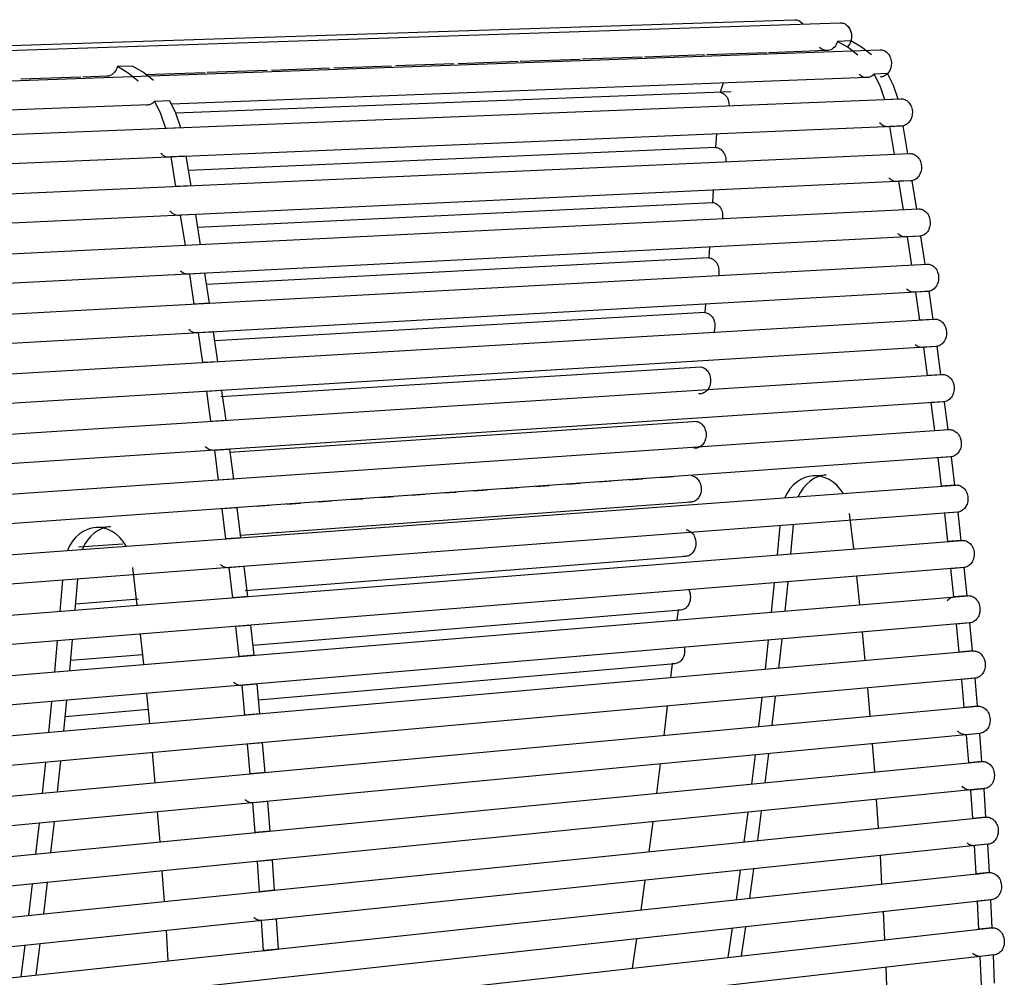
# Model space of a CAD drawing. Units: millimetres. Extents: x 10366 to 13995, y 24552 to 29685.
# Drawn here: x 11608 to 11916, y 25676 to 25976 of the extents above; entities that cross this region are included whole.
import ezdxf

# ---------------------------------------------------------------- set-up
doc = ezdxf.new("R2010")
doc.units = ezdxf.units.MM
doc.header["$LTSCALE"] = 3
doc.layers.add('Default', color=7, linetype='Continuous')

msp = doc.modelspace()

# ---------------------------------------------------------------- linework, layer by layer
at = {"layer": 'Default'}
for points in [[(10731.85, 25939.13, 0), (11850.62, 25975.85, 0)], [(10746.24, 25937.72, 0), (11864.93, 25974.88, 0)], [(11850.62, 25975.85, 0), (11850.96, 25975.84, 0), (11851.3, 25975.79, 0), (11851.66, 25975.7, 0), (11852.01, 25975.55, 0), (11852.35, 25975.36, 0), (11852.68, 25975.12, 0), (11852.99, 25974.83, 0), (11853.27, 25974.5, 0)], [(11864.93, 25974.88, 0), (11865.43, 25974.86, 0), (11865.69, 25974.81, 0), (11865.94, 25974.74, 0), (11866.2, 25974.64, 0), (11866.46, 25974.52, 0), (11866.71, 25974.37, 0), (11866.95, 25974.19, 0), (11867.4, 25973.76, 0), (11867.78, 25973.25, 0), (11868.09, 25972.67, 0), (11868.32, 25972.05, 0), (11868.46, 25971.41, 0), (11868.51, 25970.79, 0), (11868.49, 25970.18, 0), (11868.39, 25969.56, 0), (11868.21, 25968.93, 0), (11867.95, 25968.33, 0), (11867.6, 25967.77, 0), (11867.17, 25967.28, 0)], [(11864.1, 25969.05, 0), (11863.93, 25968.57, 0), (11863.71, 25968.11, 0), (11863.44, 25967.68, 0), (11863.12, 25967.29, 0), (11862.77, 25966.95, 0), (11862.39, 25966.67, 0), (11862, 25966.45, 0), (11861.59, 25966.3, 0), (11861.19, 25966.21, 0), (11860.8, 25966.17, 0), (11860.41, 25966.19, 0), (11860.02, 25966.26, 0), (11859.62, 25966.39, 0), (11859.23, 25966.58, 0), (11858.85, 25966.84, 0), (11858.49, 25967.15, 0)], [(11868.3, 25969.19, 0), (11864.1, 25969.05, 0)], [(11870.52, 25964.75, 0), (11867.44, 25967.11, 0), (11864.1, 25969.05, 0)], [(11874.72, 25964.9, 0), (11871.64, 25967.25, 0), (11868.3, 25969.19, 0)], [(10759.09, 25926.59, 0), (11877.37, 25966.46, 0)], [(11803.01, 25964.12, 0), (11784.25, 25963.45, 0)], [(11822.47, 25964.81, 0), (11803.71, 25964.14, 0)], [(11841.94, 25965.5, 0), (11823.17, 25964.83, 0)], [(11860.7, 25966.17, 0), (11842.63, 25965.52, 0)], [(11877.37, 25966.46, 0), (11877.68, 25966.45, 0), (11878.01, 25966.41, 0), (11878.33, 25966.33, 0), (11878.66, 25966.21, 0), (11878.98, 25966.05, 0), (11879.3, 25965.84, 0), (11879.59, 25965.6, 0), (11879.87, 25965.31, 0), (11880.13, 25965, 0), (11880.35, 25964.65, 0), (11880.54, 25964.28, 0), (11880.7, 25963.89, 0), (11880.9, 25963.09, 0), (11880.98, 25962.3, 0), (11880.93, 25961.52, 0), (11880.76, 25960.73, 0), (11880.45, 25959.96, 0), (11880.24, 25959.59, 0), (11880.01, 25959.25, 0), (11879.74, 25958.94, 0), (11879.45, 25958.67, 0), (11879.14, 25958.43, 0), (11878.82, 25958.24, 0), (11878.49, 25958.09, 0), (11878.15, 25957.98, 0), (11877.82, 25957.91, 0), (11877.5, 25957.88, 0)], [(11638.65, 25961.18, 0), (11638.44, 25960.56, 0), (11638.14, 25959.96, 0), (11637.77, 25959.43, 0), (11637.34, 25958.98, 0), (11636.87, 25958.61, 0), (11636.62, 25958.47, 0), (11636.37, 25958.36, 0), (11636.12, 25958.26, 0), (11635.87, 25958.2, 0), (11635.62, 25958.16, 0), (11635.37, 25958.14, 0)], [(11643.39, 25961.35, 0), (11638.65, 25961.18, 0)], [(11645.18, 25956.6, 0), (11642.05, 25959.12, 0), (11638.65, 25961.18, 0)], [(11649.92, 25956.78, 0), (11646.78, 25959.28, 0), (11643.39, 25961.35, 0)], [(11724.48, 25961.32, 0), (11706.4, 25960.68, 0)], [(11743.94, 25962.01, 0), (11725.86, 25961.37, 0)], [(11764.09, 25962.73, 0), (11745.33, 25962.06, 0)], [(11783.55, 25963.42, 0), (11764.79, 25962.76, 0)], [(11627.17, 25957.86, 0), (11608.4, 25957.19, 0)], [(11635.53, 25958.16, 0), (11627.87, 25957.89, 0)], [(11666.09, 25959.25, 0), (11647.33, 25958.58, 0)], [(11685.55, 25959.94, 0), (11666.79, 25959.27, 0)], [(11705.02, 25960.63, 0), (11686.94, 25959.99, 0)], [(11875.56, 25958.8, 0), (11875.3, 25958.54, 0), (11875.02, 25958.32, 0), (11874.72, 25958.13, 0), (11874.42, 25957.98, 0), (11874.12, 25957.86, 0), (11873.82, 25957.78, 0), (11873.51, 25957.73, 0), (11873.22, 25957.71, 0), (11872.93, 25957.73, 0), (11872.64, 25957.77, 0), (11872.34, 25957.84, 0), (11872.04, 25957.95, 0), (11871.74, 25958.09, 0), (11871.45, 25958.27, 0), (11871.18, 25958.48, 0), (11870.92, 25958.72, 0)], [(11879.75, 25958.96, 0), (11875.56, 25958.8, 0)], [(11878.93, 25950.79, 0), (11877.44, 25955.13, 0), (11875.56, 25958.8, 0)], [(11883.13, 25950.96, 0), (11881.64, 25955.29, 0), (11879.75, 25958.96, 0)], [(11873.37, 25957.72, 0), (11655.63, 25949.44, 0)], [(11828.34, 25956.01, 0), (11827.36, 25953.16, 0)], [(11656.94, 25946.66, 0), (11830.81, 25953.4, 0)], [(11827.36, 25953.16, 0), (11827.64, 25953.08, 0), (11827.92, 25952.97, 0), (11828.2, 25952.83, 0), (11828.47, 25952.65, 0), (11828.73, 25952.44, 0), (11828.97, 25952.21, 0), (11829.2, 25951.94, 0), (11829.41, 25951.65, 0), (11829.75, 25951.02, 0), (11829.99, 25950.33, 0), (11830.13, 25949.63, 0), (11830.16, 25948.95, 0)], [(10766.31, 25906.45, 0), (11883.91, 25951.1, 0)], [(11648.36, 25949.17, 0), (11398.61, 25939.67, 0)], [(11650.32, 25950.28, 0), (11650.03, 25949.99, 0), (11649.72, 25949.73, 0), (11649.39, 25949.53, 0), (11649.06, 25949.36, 0), (11648.72, 25949.24, 0), (11648.39, 25949.17, 0), (11648.06, 25949.14, 0), (11647.73, 25949.14, 0)], [(11655.05, 25950.46, 0), (11650.32, 25950.28, 0)], [(11653.79, 25941.78, 0), (11652.25, 25946.38, 0), (11650.32, 25950.28, 0)], [(11658.52, 25941.97, 0), (11656.98, 25946.56, 0), (11655.05, 25950.46, 0)], [(11883.13, 25950.96, 0), (11878.93, 25950.79, 0)], [(11883.91, 25951.1, 0), (11884.23, 25951.1, 0), (11884.55, 25951.06, 0), (11884.88, 25950.98, 0), (11885.21, 25950.86, 0), (11885.53, 25950.7, 0), (11885.85, 25950.5, 0), (11886.15, 25950.25, 0), (11886.43, 25949.97, 0), (11886.68, 25949.66, 0), (11886.91, 25949.31, 0), (11887.1, 25948.94, 0), (11887.26, 25948.55, 0), (11887.47, 25947.75, 0), (11887.55, 25946.96, 0), (11887.51, 25946.18, 0), (11887.34, 25945.39, 0), (11887.03, 25944.62, 0), (11886.83, 25944.25, 0), (11886.59, 25943.91, 0), (11886.33, 25943.6, 0), (11886.04, 25943.32, 0), (11885.73, 25943.08, 0), (11885.41, 25942.89, 0), (11885.08, 25942.73, 0), (11884.74, 25942.62, 0), (11884.41, 25942.55, 0), (11884.08, 25942.52, 0)], [(11884.08, 25942.52, 0), (10766.84, 25895.24, 0)], [(11880.51, 25942.43, 0), (11880.09, 25942.35, 0), (11879.68, 25942.34, 0), (11879.27, 25942.38, 0), (11878.85, 25942.48, 0), (11878.43, 25942.65, 0), (11878.03, 25942.89, 0), (11877.64, 25943.2, 0), (11877.29, 25943.56, 0)], [(11884.08, 25942.52, 0), (11879.89, 25942.34, 0)], [(11884.7, 25942.61, 0), (11880.51, 25942.43, 0)], [(11881.96, 25933.66, 0), (11880.51, 25942.43, 0)], [(11886.15, 25933.85, 0), (11884.7, 25942.61, 0)], [(11658.52, 25941.97, 0), (11653.79, 25941.78, 0)], [(11826.2, 25940.07, 0), (11825.96, 25935.87, 0)], [(10769.86, 25883.99, 0), (11886.74, 25933.93, 0)], [(11655.45, 25932.89, 0), (11655.03, 25932.82, 0), (11654.63, 25932.8, 0), (11654.24, 25932.84, 0), (11653.83, 25932.93, 0), (11653.42, 25933.1, 0), (11653.02, 25933.33, 0), (11652.63, 25933.62, 0), (11652.28, 25933.99, 0)], [(11660.9, 25928.72, 0), (11825.96, 25935.89, 0)], [(11825.96, 25935.87, 0), (11826.28, 25935.83, 0), (11826.6, 25935.75, 0), (11826.92, 25935.63, 0), (11827.24, 25935.46, 0), (11827.54, 25935.26, 0), (11827.84, 25935.01, 0), (11828.11, 25934.73, 0), (11828.36, 25934.42, 0), (11828.58, 25934.07, 0), (11828.77, 25933.7, 0), (11828.92, 25933.32, 0), (11829.12, 25932.52, 0), (11829.19, 25931.93, 0), (11829.19, 25931.36, 0)], [(11886.74, 25933.93, 0), (11887.05, 25933.93, 0), (11887.38, 25933.89, 0), (11887.7, 25933.82, 0), (11888.03, 25933.7, 0), (11888.36, 25933.54, 0), (11888.67, 25933.34, 0), (11888.97, 25933.1, 0), (11889.26, 25932.82, 0), (11889.51, 25932.5, 0), (11889.74, 25932.16, 0), (11889.94, 25931.79, 0), (11890.1, 25931.4, 0), (11890.32, 25930.6, 0), (11890.4, 25929.81, 0), (11890.36, 25929.04, 0), (11890.2, 25928.24, 0), (11889.9, 25927.47, 0), (11889.7, 25927.1, 0), (11889.46, 25926.76, 0), (11889.2, 25926.45, 0), (11888.91, 25926.17, 0), (11888.61, 25925.93, 0), (11888.28, 25925.73, 0), (11887.95, 25925.57, 0), (11887.62, 25925.46, 0), (11887.29, 25925.39, 0), (11886.96, 25925.35, 0)], [(11659.55, 25933, 0), (11654.82, 25932.8, 0)], [(11660.17, 25933.09, 0), (11655.45, 25932.89, 0)], [(11656.98, 25923.58, 0), (11655.45, 25932.89, 0)], [(11661.7, 25923.79, 0), (11660.17, 25933.09, 0)], [(11886.96, 25925.35, 0), (10770.44, 25872.78, 0)], [(11883.33, 25925.24, 0), (11882.92, 25925.17, 0), (11882.53, 25925.16, 0), (11882.13, 25925.2, 0), (11881.73, 25925.29, 0), (11881.33, 25925.45, 0), (11880.93, 25925.68, 0), (11880.56, 25925.96, 0), (11880.21, 25926.31, 0)], [(11886.96, 25925.35, 0), (11882.77, 25925.16, 0)], [(11887.52, 25925.43, 0), (11883.33, 25925.24, 0)], [(11884.75, 25916.32, 0), (11883.33, 25925.24, 0)], [(11888.94, 25916.53, 0), (11887.52, 25925.43, 0)], [(11661.7, 25923.79, 0), (11656.98, 25923.58, 0)], [(11825.17, 25922.45, 0), (11824.93, 25918.63, 0)], [(11663.77, 25910.91, 0), (11824.93, 25918.66, 0)], [(11824.93, 25918.63, 0), (11825.28, 25918.58, 0), (11825.63, 25918.48, 0), (11825.97, 25918.34, 0), (11826.31, 25918.14, 0), (11826.64, 25917.9, 0), (11826.95, 25917.61, 0), (11827.23, 25917.28, 0), (11827.47, 25916.91, 0), (11827.68, 25916.52, 0), (11827.86, 25916.1, 0), (11827.99, 25915.67, 0), (11828.08, 25915.24, 0), (11828.14, 25914.39, 0), (11828.07, 25913.56, 0)], [(10773.32, 25861.31, 0), (11889.46, 25916.6, 0)], [(11658.42, 25914.63, 0), (11657.99, 25914.56, 0), (11657.57, 25914.55, 0), (11657.14, 25914.6, 0), (11656.71, 25914.73, 0), (11656.28, 25914.92, 0), (11655.86, 25915.19, 0), (11655.47, 25915.54, 0), (11655.11, 25915.95, 0)], [(11663.15, 25914.86, 0), (11658.42, 25914.63, 0)], [(11664.64, 25905.4, 0), (11663.15, 25914.86, 0)], [(11889.46, 25916.6, 0), (11889.78, 25916.6, 0), (11890.1, 25916.56, 0), (11890.43, 25916.49, 0), (11890.76, 25916.37, 0), (11891.08, 25916.22, 0), (11891.4, 25916.02, 0), (11891.71, 25915.78, 0), (11891.99, 25915.5, 0), (11892.25, 25915.19, 0), (11892.48, 25914.85, 0), (11892.68, 25914.48, 0), (11892.84, 25914.09, 0), (11893.07, 25913.29, 0), (11893.16, 25912.49, 0), (11893.12, 25911.72, 0), (11892.96, 25910.93, 0), (11892.67, 25910.16, 0), (11892.47, 25909.79, 0), (11892.24, 25909.45, 0), (11891.98, 25909.13, 0), (11891.69, 25908.85, 0), (11891.38, 25908.61, 0), (11891.06, 25908.41, 0), (11890.73, 25908.25, 0), (11890.4, 25908.14, 0), (11890.06, 25908.06, 0), (11889.74, 25908.03, 0)], [(11659.92, 25905.16, 0), (11658.42, 25914.63, 0)], [(11886.06, 25907.88, 0), (11885.66, 25907.82, 0), (11885.27, 25907.81, 0), (11884.88, 25907.85, 0), (11884.49, 25907.95, 0), (11884.09, 25908.1, 0), (11883.71, 25908.32, 0), (11883.34, 25908.6, 0), (11882.99, 25908.94, 0)], [(11889.74, 25908.03, 0), (10773.95, 25850.11, 0)], [(11889.74, 25908.03, 0), (11885.55, 25907.81, 0)], [(11890.24, 25908.1, 0), (11886.06, 25907.88, 0)], [(11887.4, 25899.03, 0), (11886.06, 25907.88, 0)], [(11891.58, 25899.26, 0), (11890.24, 25908.1, 0)], [(11824.03, 25904.62, 0), (11823.8, 25901.33, 0)], [(10776.65, 25838.7, 0), (11892.06, 25899.32, 0)], [(11666.54, 25893.06, 0), (11823.8, 25901.36, 0)], [(11823.8, 25901.33, 0), (11824.17, 25901.26, 0), (11824.54, 25901.15, 0), (11824.91, 25900.98, 0), (11825.27, 25900.76, 0), (11825.61, 25900.48, 0), (11825.92, 25900.15, 0), (11826.2, 25899.78, 0), (11826.45, 25899.37, 0), (11826.64, 25898.93, 0), (11826.8, 25898.48, 0), (11826.9, 25898.02, 0), (11826.97, 25897.56, 0), (11826.97, 25896.68, 0), (11826.91, 25896.23, 0), (11826.81, 25895.78, 0)], [(11892.06, 25899.32, 0), (11892.38, 25899.32, 0), (11892.7, 25899.29, 0), (11893.02, 25899.22, 0), (11893.35, 25899.1, 0), (11893.68, 25898.95, 0), (11894, 25898.75, 0), (11894.3, 25898.52, 0), (11894.59, 25898.24, 0), (11894.85, 25897.93, 0), (11895.08, 25897.59, 0), (11895.28, 25897.22, 0), (11895.45, 25896.83, 0), (11895.68, 25896.03, 0), (11895.77, 25895.24, 0), (11895.75, 25894.47, 0), (11895.59, 25893.68, 0), (11895.3, 25892.9, 0), (11895.1, 25892.53, 0), (11894.88, 25892.19, 0), (11894.62, 25891.87, 0), (11894.33, 25891.59, 0), (11894.03, 25891.35, 0), (11893.71, 25891.15, 0), (11893.38, 25890.99, 0), (11893.04, 25890.87, 0), (11892.71, 25890.79, 0), (11892.38, 25890.76, 0)], [(11661.3, 25896.2, 0), (11660.93, 25896.14, 0), (11660.57, 25896.12, 0), (11660.22, 25896.15, 0), (11659.86, 25896.23, 0), (11659.49, 25896.36, 0), (11659.13, 25896.54, 0), (11658.77, 25896.78, 0), (11658.44, 25897.06, 0)], [(11666.02, 25896.45, 0), (11661.3, 25896.2, 0)], [(11662.72, 25886.8, 0), (11661.3, 25896.2, 0)], [(11667.44, 25887.06, 0), (11666.02, 25896.45, 0)], [(11892.38, 25890.76, 0), (10777.33, 25827.51, 0)], [(11888.65, 25890.58, 0), (11888.27, 25890.52, 0), (11887.9, 25890.51, 0), (11887.54, 25890.55, 0), (11887.17, 25890.64, 0), (11886.79, 25890.78, 0), (11886.42, 25890.97, 0), (11886.06, 25891.22, 0), (11885.73, 25891.52, 0)], [(11892.38, 25890.75, 0), (11888.19, 25890.52, 0)], [(11892.83, 25890.82, 0), (11888.65, 25890.58, 0)], [(11889.92, 25881.76, 0), (11888.65, 25890.58, 0)], [(11894.1, 25882.01, 0), (11892.83, 25890.82, 0)], [(11667.44, 25887.06, 0), (11662.72, 25886.8, 0)], [(11669.15, 25875.41, 0), (11822.58, 25884.22, 0)], [(11822.78, 25886.81, 0), (11822.58, 25884.18, 0)], [(11822.58, 25884.18, 0), (11822.98, 25884.11, 0), (11823.38, 25883.97, 0), (11823.78, 25883.77, 0), (11824.17, 25883.5, 0), (11824.53, 25883.17, 0), (11824.85, 25882.79, 0), (11825.13, 25882.35, 0), (11825.36, 25881.89, 0), (11825.53, 25881.4, 0), (11825.65, 25880.89, 0), (11825.72, 25880.4, 0), (11825.74, 25879.91, 0), (11825.71, 25879.44, 0), (11825.64, 25878.95, 0), (11825.51, 25878.46, 0), (11825.34, 25877.97, 0)], [(10779.84, 25816.13, 0), (11894.52, 25882.07, 0)], [(11894.1, 25882.01, 0), (11889.92, 25881.76, 0)], [(11894.52, 25882.07, 0), (11894.84, 25882.07, 0), (11895.16, 25882.04, 0), (11895.49, 25881.97, 0), (11895.81, 25881.86, 0), (11896.14, 25881.7, 0), (11896.46, 25881.51, 0), (11896.77, 25881.27, 0), (11897.05, 25881, 0), (11897.32, 25880.69, 0), (11897.55, 25880.35, 0), (11897.76, 25879.98, 0), (11897.93, 25879.6, 0), (11898.16, 25878.8, 0), (11898.26, 25878, 0), (11898.24, 25877.23, 0), (11898.09, 25876.44, 0), (11897.8, 25875.67, 0), (11897.61, 25875.3, 0), (11897.38, 25874.95, 0), (11897.12, 25874.64, 0), (11896.84, 25874.35, 0), (11896.54, 25874.11, 0), (11896.22, 25873.9, 0), (11895.89, 25873.74, 0), (11895.55, 25873.62, 0), (11895.22, 25873.54, 0), (11894.89, 25873.51, 0)], [(11664.04, 25877.82, 0), (11663.66, 25877.77, 0), (11663.28, 25877.76, 0), (11662.91, 25877.8, 0), (11662.53, 25877.9, 0), (11662.15, 25878.05, 0), (11661.77, 25878.26, 0), (11661.41, 25878.53, 0), (11661.06, 25878.85, 0)], [(11668.3, 25878.03, 0), (11663.58, 25877.76, 0)], [(11668.76, 25878.09, 0), (11664.04, 25877.82, 0)], [(11665.39, 25868.46, 0), (11664.04, 25877.82, 0)], [(11670.1, 25868.74, 0), (11668.76, 25878.09, 0)], [(11894.89, 25873.51, 0), (10780.57, 25804.94, 0)], [(11891.11, 25873.3, 0), (11890.76, 25873.25, 0), (11890.43, 25873.24, 0), (11890.1, 25873.27, 0), (11889.76, 25873.34, 0), (11889.42, 25873.45, 0), (11889.08, 25873.61, 0), (11888.75, 25873.81, 0), (11888.43, 25874.06, 0)], [(11894.89, 25873.5, 0), (11890.71, 25873.25, 0)], [(11895.29, 25873.56, 0), (11891.11, 25873.3, 0)], [(11892.32, 25864.43, 0), (11891.11, 25873.3, 0)], [(11896.5, 25864.69, 0), (11895.29, 25873.56, 0)], [(11670.1, 25868.74, 0), (11665.39, 25868.46, 0)], [(11670.99, 25857.84, 0), (11821.27, 25867.16, 0)], [(11821.27, 25867.11, 0), (11821.59, 25867.06, 0), (11821.91, 25866.96, 0), (11822.23, 25866.82, 0), (11822.54, 25866.64, 0), (11822.84, 25866.42, 0), (11823.13, 25866.16, 0), (11823.39, 25865.86, 0), (11823.63, 25865.54, 0), (11823.84, 25865.18, 0), (11824.02, 25864.81, 0), (11824.27, 25864.02, 0), (11824.39, 25863.23, 0), (11824.38, 25862.46, 0), (11824.26, 25861.69, 0), (11824, 25860.92, 0), (11823.82, 25860.55, 0), (11823.61, 25860.2, 0), (11823.37, 25859.88, 0), (11823.1, 25859.59, 0), (11822.81, 25859.34, 0), (11822.5, 25859.13, 0), (11822.18, 25858.96, 0), (11821.86, 25858.83, 0), (11821.53, 25858.74, 0), (11821.21, 25858.7, 0), (11820.9, 25858.69, 0), (11820.59, 25858.71, 0)], [(10782.92, 25793.46, 0), (11896.86, 25864.74, 0)], [(11896.5, 25864.69, 0), (11892.32, 25864.43, 0)], [(11896.86, 25864.74, 0), (11897.18, 25864.74, 0), (11897.5, 25864.71, 0), (11897.83, 25864.64, 0), (11898.16, 25864.53, 0), (11898.48, 25864.39, 0), (11898.8, 25864.19, 0), (11899.11, 25863.96, 0), (11899.4, 25863.69, 0), (11899.67, 25863.38, 0), (11899.9, 25863.04, 0), (11900.11, 25862.68, 0), (11900.28, 25862.29, 0), (11900.52, 25861.49, 0), (11900.63, 25860.69, 0), (11900.61, 25859.92, 0), (11900.46, 25859.14, 0), (11900.18, 25858.36, 0), (11899.99, 25857.99, 0), (11899.77, 25857.65, 0), (11899.51, 25857.33, 0), (11899.23, 25857.04, 0), (11898.93, 25856.8, 0), (11898.61, 25856.59, 0), (11898.28, 25856.43, 0), (11897.94, 25856.3, 0), (11897.61, 25856.22, 0), (11897.28, 25856.18, 0)], [(11670.96, 25859.71, 0), (11666.24, 25859.42, 0)], [(11671.36, 25859.76, 0), (11666.65, 25859.47, 0)], [(11667.93, 25850.05, 0), (11666.65, 25859.47, 0)], [(11672.65, 25850.35, 0), (11671.36, 25859.76, 0)], [(11897.28, 25856.18, 0), (10783.69, 25782.29, 0)], [(11897.28, 25856.18, 0), (11893.1, 25855.91, 0)], [(11897.62, 25856.23, 0), (11893.44, 25855.95, 0)], [(11898.75, 25847.44, 0), (11897.62, 25856.23, 0)], [(11894.58, 25847.15, 0), (11893.44, 25855.95, 0)], [(11672.65, 25850.35, 0), (11667.93, 25850.05, 0)], [(11673.73, 25840.41, 0), (11820.42, 25850.18, 0)], [(11819.86, 25850.08, 0), (11820.18, 25850.02, 0), (11820.5, 25849.92, 0), (11820.81, 25849.78, 0), (11821.13, 25849.6, 0), (11821.43, 25849.37, 0), (11821.71, 25849.11, 0), (11821.98, 25848.81, 0), (11822.21, 25848.48, 0), (11822.42, 25848.12, 0), (11822.59, 25847.74, 0), (11822.84, 25846.95, 0), (11822.95, 25846.16, 0), (11822.94, 25845.4, 0), (11822.81, 25844.63, 0), (11822.55, 25843.86, 0), (11822.37, 25843.5, 0), (11822.15, 25843.15, 0), (11821.91, 25842.83, 0), (11821.64, 25842.55, 0), (11821.35, 25842.3, 0), (11821.04, 25842.09, 0), (11820.72, 25841.93, 0), (11820.4, 25841.8, 0), (11820.07, 25841.72, 0), (11819.75, 25841.68, 0), (11819.44, 25841.67, 0), (11819.13, 25841.7, 0)], [(10785.85, 25770.89, 0), (11899.06, 25847.48, 0)], [(11898.75, 25847.44, 0), (11894.58, 25847.15, 0)], [(11899.06, 25847.48, 0), (11899.38, 25847.48, 0), (11899.7, 25847.45, 0), (11900.02, 25847.39, 0), (11900.35, 25847.28, 0), (11900.68, 25847.13, 0), (11901, 25846.94, 0), (11901.31, 25846.71, 0), (11901.6, 25846.44, 0), (11901.87, 25846.14, 0), (11902.11, 25845.8, 0), (11902.32, 25845.43, 0), (11902.5, 25845.05, 0), (11902.64, 25844.66, 0), (11902.81, 25843.85, 0), (11902.86, 25843.07, 0), (11902.78, 25842.29, 0), (11902.58, 25841.51, 0), (11902.42, 25841.12, 0), (11902.23, 25840.75, 0), (11902.01, 25840.41, 0), (11901.76, 25840.09, 0), (11901.48, 25839.8, 0), (11901.17, 25839.55, 0), (11900.86, 25839.34, 0), (11900.53, 25839.18, 0), (11900.19, 25839.05, 0), (11899.86, 25838.97, 0), (11899.53, 25838.93, 0)], [(11669.13, 25841.05, 0), (11668.74, 25841, 0), (11668.37, 25841.01, 0), (11667.99, 25841.06, 0), (11667.6, 25841.17, 0), (11667.21, 25841.34, 0), (11666.83, 25841.57, 0), (11666.47, 25841.86, 0), (11666.13, 25842.2, 0)], [(11673.5, 25841.32, 0), (11668.78, 25841, 0)], [(11673.84, 25841.36, 0), (11669.13, 25841.05, 0)], [(11670.34, 25831.71, 0), (11669.13, 25841.05, 0)], [(11675.05, 25832.03, 0), (11673.84, 25841.36, 0)], [(11899.53, 25838.93, 0), (10786.67, 25759.72, 0)], [(11899.53, 25838.93, 0), (11895.35, 25838.63, 0)], [(11899.81, 25838.96, 0), (11895.64, 25838.66, 0)], [(11896.71, 25829.81, 0), (11895.64, 25838.66, 0)], [(11900.88, 25830.12, 0), (11899.81, 25838.96, 0)], [(11675.05, 25832.03, 0), (11670.34, 25831.71, 0)], [(11789.12, 25831.11, 0), (11793.32, 25831.41, 0)], [(11798.85, 25831.8, 0), (11803.05, 25832.1, 0)], [(11808.58, 25832.5, 0), (11812.78, 25832.79, 0)], [(11818.35, 25833.12, 0), (11818.67, 25833.05, 0), (11818.99, 25832.95, 0), (11819.31, 25832.8, 0), (11819.62, 25832.62, 0), (11819.92, 25832.39, 0), (11820.2, 25832.12, 0), (11820.46, 25831.82, 0), (11820.7, 25831.48, 0), (11820.9, 25831.12, 0), (11821.07, 25830.75, 0), (11821.31, 25829.96, 0), (11821.42, 25829.17, 0), (11821.4, 25828.41, 0), (11821.27, 25827.63, 0), (11821, 25826.87, 0), (11820.82, 25826.51, 0), (11820.6, 25826.17, 0), (11820.36, 25825.85, 0), (11820.09, 25825.57, 0), (11819.79, 25825.33, 0), (11819.49, 25825.13, 0), (11819.17, 25824.97, 0), (11818.84, 25824.85, 0), (11818.52, 25824.77, 0), (11818.2, 25824.73, 0), (11817.88, 25824.73, 0), (11817.57, 25824.76, 0)], [(11865.87, 25827.55, 0), (11864.97, 25828.87, 0), (11863.93, 25830.05, 0), (11862.78, 25831.04, 0), (11861.55, 25831.84, 0), (11860.27, 25832.43, 0), (11858.99, 25832.82, 0), (11857.72, 25833.01, 0), (11856.46, 25833.01, 0), (11855.17, 25832.84, 0), (11853.86, 25832.46, 0), (11852.58, 25831.86, 0), (11851.36, 25831.07, 0), (11850.22, 25830.07, 0), (11849.21, 25828.91, 0), (11848.34, 25827.61, 0), (11847.63, 25826.21, 0)], [(11860.58, 25833.31, 0), (11859.29, 25833.12, 0), (11858, 25832.74, 0), (11856.73, 25832.14, 0), (11855.51, 25831.34, 0), (11854.39, 25830.36, 0), (11853.38, 25829.2, 0), (11852.52, 25827.91, 0), (11851.81, 25826.52, 0)], [(11856.39, 25833.01, 0), (11860.58, 25833.31, 0)], [(10788.65, 25748.22, 0), (11901.13, 25830.15, 0)], [(11750.2, 25828.34, 0), (11754.4, 25828.64, 0)], [(11759.93, 25829.03, 0), (11764.13, 25829.33, 0)], [(11769.66, 25829.73, 0), (11773.86, 25830.02, 0)], [(11779.39, 25830.42, 0), (11783.59, 25830.72, 0)], [(11900.88, 25830.12, 0), (11896.71, 25829.81, 0)], [(11901.13, 25830.15, 0), (11901.45, 25830.16, 0), (11901.77, 25830.13, 0), (11902.09, 25830.06, 0), (11902.42, 25829.96, 0), (11902.75, 25829.81, 0), (11903.07, 25829.63, 0), (11903.38, 25829.4, 0), (11903.68, 25829.13, 0), (11903.95, 25828.83, 0), (11904.19, 25828.49, 0), (11904.4, 25828.13, 0), (11904.58, 25827.74, 0), (11904.72, 25827.35, 0), (11904.9, 25826.54, 0), (11904.95, 25825.76, 0), (11904.88, 25824.99, 0), (11904.68, 25824.2, 0), (11904.53, 25823.82, 0), (11904.34, 25823.45, 0), (11904.12, 25823.1, 0), (11903.87, 25822.78, 0), (11903.59, 25822.49, 0), (11903.29, 25822.24, 0), (11902.98, 25822.03, 0), (11902.65, 25821.86, 0), (11902.31, 25821.74, 0), (11901.98, 25821.65, 0), (11901.65, 25821.61, 0)], [(11711.28, 25825.57, 0), (11715.47, 25825.87, 0)], [(11721.01, 25826.26, 0), (11725.2, 25826.56, 0)], [(11730.74, 25826.96, 0), (11734.94, 25827.25, 0)], [(11740.47, 25827.65, 0), (11744.67, 25827.95, 0)], [(11675.89, 25822.99, 0), (11671.18, 25822.66, 0)], [(11676.18, 25823.03, 0), (11671.47, 25822.69, 0)], [(11672.61, 25813.29, 0), (11671.47, 25822.69, 0)], [(11677.32, 25813.64, 0), (11676.18, 25823.03, 0)], [(11818.32, 25824.74, 0), (11677.22, 25814.37, 0)], [(11682.08, 25823.49, 0), (11686.28, 25823.79, 0)], [(11691.81, 25824.19, 0), (11696.01, 25824.48, 0)], [(11701.55, 25824.88, 0), (11705.74, 25825.18, 0)], [(11901.65, 25821.61, 0), (10789.52, 25737.06, 0)], [(11869.18, 25810.15, 0), (11867.89, 25821.25, 0)], [(11901.65, 25821.61, 0), (11897.47, 25821.29, 0)], [(11901.87, 25821.63, 0), (11897.7, 25821.32, 0)], [(11898.7, 25812.46, 0), (11897.7, 25821.32, 0)], [(11902.87, 25812.79, 0), (11901.87, 25821.63, 0)], [(11641.4, 25811.02, 0), (11640.48, 25812.42, 0), (11639.42, 25813.67, 0), (11638.25, 25814.73, 0), (11637, 25815.58, 0), (11635.71, 25816.21, 0), (11634.41, 25816.62, 0), (11633.13, 25816.82, 0), (11631.85, 25816.84, 0), (11630.55, 25816.65, 0), (11629.23, 25816.25, 0), (11627.94, 25815.63, 0), (11626.71, 25814.79, 0), (11625.57, 25813.75, 0), (11624.55, 25812.52, 0), (11623.68, 25811.15, 0), (11622.97, 25809.67, 0)], [(11636.5, 25817.17, 0), (11635.2, 25816.98, 0), (11633.89, 25816.57, 0), (11632.61, 25815.95, 0), (11631.39, 25815.11, 0), (11630.26, 25814.06, 0), (11629.25, 25812.85, 0), (11628.39, 25811.48, 0), (11627.68, 25810.01, 0)], [(11631.78, 25816.83, 0), (11636.5, 25817.17, 0)], [(11816.75, 25816.16, 0), (11817.06, 25816.09, 0), (11817.38, 25815.98, 0), (11817.7, 25815.83, 0), (11818.01, 25815.64, 0), (11818.31, 25815.41, 0), (11818.59, 25815.14, 0), (11818.85, 25814.83, 0), (11819.08, 25814.5, 0), (11819.28, 25814.14, 0), (11819.45, 25813.76, 0), (11819.69, 25812.97, 0), (11819.79, 25812.18, 0), (11819.77, 25811.42, 0), (11819.63, 25810.65, 0), (11819.36, 25809.89, 0), (11819.17, 25809.53, 0), (11818.95, 25809.19, 0), (11818.7, 25808.88, 0), (11818.43, 25808.6, 0), (11818.14, 25808.37, 0), (11817.83, 25808.17, 0), (11817.51, 25808.01, 0), (11817.18, 25807.9, 0), (11816.86, 25807.82, 0), (11816.54, 25807.79, 0), (11816.23, 25807.79, 0), (11815.92, 25807.82, 0)], [(11846.08, 25817.38, 0), (11845.21, 25808.27, 0)], [(11850.27, 25817.7, 0), (11849.39, 25808.6, 0)], [(11677.32, 25813.64, 0), (11672.61, 25813.29, 0)], [(10791.31, 25725.55, 0), (11903.06, 25812.81, 0)], [(11640.38, 25811.67, 0), (11626.51, 25810.65, 0)], [(11902.87, 25812.79, 0), (11898.7, 25812.46, 0)], [(11903.06, 25812.81, 0), (11903.38, 25812.82, 0), (11903.7, 25812.79, 0), (11904.02, 25812.73, 0), (11904.35, 25812.63, 0), (11904.68, 25812.48, 0), (11905, 25812.3, 0), (11905.32, 25812.07, 0), (11905.61, 25811.81, 0), (11905.88, 25811.5, 0), (11906.13, 25811.17, 0), (11906.34, 25810.81, 0), (11906.52, 25810.43, 0), (11906.67, 25810.03, 0), (11906.86, 25809.23, 0), (11906.91, 25808.44, 0), (11906.84, 25807.67, 0), (11906.65, 25806.88, 0), (11906.5, 25806.5, 0), (11906.31, 25806.13, 0), (11906.1, 25805.78, 0), (11905.85, 25805.46, 0), (11905.57, 25805.17, 0), (11905.27, 25804.92, 0), (11904.96, 25804.7, 0), (11904.63, 25804.53, 0), (11904.29, 25804.41, 0), (11903.96, 25804.32, 0), (11903.63, 25804.28, 0)], [(11816.67, 25807.8, 0), (11678.61, 25797.03, 0)], [(11903.63, 25804.28, 0), (10792.23, 25714.4, 0)], [(11644.87, 25792.55, 0), (11643.49, 25804.31, 0)], [(11673.68, 25804.27, 0), (11673.32, 25804.24, 0), (11672.98, 25804.25, 0), (11672.63, 25804.3, 0), (11672.27, 25804.4, 0), (11671.92, 25804.54, 0), (11671.57, 25804.74, 0), (11671.23, 25804.98, 0), (11670.91, 25805.28, 0)], [(11678.15, 25804.6, 0), (11673.45, 25804.24, 0)], [(11678.38, 25804.63, 0), (11673.68, 25804.27, 0)], [(11674.75, 25794.87, 0), (11673.68, 25804.27, 0)], [(11679.45, 25795.24, 0), (11678.38, 25804.63, 0)], [(11903.63, 25804.28, 0), (11899.46, 25803.94, 0)], [(11903.79, 25804.29, 0), (11899.62, 25803.96, 0)], [(11900.55, 25795.13, 0), (11899.62, 25803.96, 0)], [(11904.71, 25795.48, 0), (11903.79, 25804.29, 0)], [(11626.18, 25800.67, 0), (11625.35, 25791.02, 0)], [(11871.07, 25792.68, 0), (11870.13, 25801.57, 0)], [(11621.46, 25800.31, 0), (11620.64, 25790.65, 0)], [(11844.33, 25799.48, 0), (11843.39, 25790.37, 0)], [(11848.51, 25799.82, 0), (11847.57, 25790.72, 0)], [(10793.82, 25702.91, 0), (11904.84, 25795.49, 0)], [(11645.24, 25794.42, 0), (11625.51, 25792.88, 0)], [(11679.45, 25795.24, 0), (11674.75, 25794.87, 0)], [(11817.52, 25797.31, 0), (11817.76, 25796.76, 0), (11817.93, 25796.18, 0), (11818.03, 25795.61, 0), (11818.06, 25795.05, 0), (11818.03, 25794.5, 0), (11817.94, 25793.94, 0), (11817.78, 25793.38, 0), (11817.55, 25792.84, 0), (11817.25, 25792.34, 0), (11816.88, 25791.89, 0), (11816.47, 25791.52, 0), (11816.02, 25791.24, 0), (11815.55, 25791.04, 0), (11815.08, 25790.93, 0), (11814.62, 25790.91, 0), (11814.17, 25790.95, 0)], [(11898.49, 25794, 0), (11898.95, 25794.44, 0), (11899.2, 25794.62, 0), (11899.47, 25794.78, 0), (11899.73, 25794.91, 0), (11900, 25795.01, 0), (11900.27, 25795.08, 0), (11900.55, 25795.13, 0)], [(11904.71, 25795.48, 0), (11900.55, 25795.13, 0)], [(11904.84, 25795.49, 0), (11905.17, 25795.5, 0), (11905.48, 25795.48, 0), (11905.81, 25795.42, 0), (11906.14, 25795.32, 0), (11906.47, 25795.17, 0), (11906.79, 25794.99, 0), (11907.1, 25794.77, 0), (11907.4, 25794.5, 0), (11907.67, 25794.2, 0), (11907.92, 25793.87, 0), (11908.14, 25793.51, 0), (11908.32, 25793.13, 0), (11908.47, 25792.73, 0), (11908.66, 25791.93, 0), (11908.72, 25791.14, 0), (11908.66, 25790.37, 0), (11908.47, 25789.59, 0), (11908.32, 25789.2, 0), (11908.14, 25788.83, 0), (11907.92, 25788.48, 0), (11907.68, 25788.16, 0), (11907.4, 25787.87, 0), (11907.1, 25787.62, 0), (11906.79, 25787.4, 0), (11906.46, 25787.23, 0), (11906.13, 25787.1, 0), (11905.79, 25787.01, 0), (11905.46, 25786.96, 0)], [(11814.97, 25790.92, 0), (11681.12, 25779.87, 0)], [(11814.17, 25790.95, 0), (11813.84, 25787.91, 0)], [(11905.46, 25786.96, 0), (10794.79, 25691.77, 0)], [(11680.27, 25786.2, 0), (11675.57, 25785.82, 0)], [(11680.44, 25786.22, 0), (11675.74, 25785.84, 0)], [(11676.73, 25776.47, 0), (11675.74, 25785.84, 0)], [(11681.43, 25776.86, 0), (11680.44, 25786.22, 0)], [(11905.46, 25786.96, 0), (11901.29, 25786.61, 0)], [(11905.57, 25786.97, 0), (11901.4, 25786.62, 0)], [(11902.24, 25777.81, 0), (11901.4, 25786.62, 0)], [(11906.41, 25778.18, 0), (11905.57, 25786.97, 0)], [(11646.91, 25774, 0), (11645.89, 25783.43, 0)], [(11872.8, 25775.21, 0), (11871.94, 25784.09, 0)], [(11619.81, 25781.33, 0), (11618.92, 25771.67, 0)], [(11624.52, 25781.71, 0), (11623.64, 25772.06, 0)], [(11816.13, 25779.31, 0), (11816.21, 25778.81, 0), (11816.24, 25778.32, 0), (11816.22, 25777.85, 0), (11816.16, 25777.36, 0), (11816.05, 25776.87, 0), (11815.88, 25776.39, 0), (11815.66, 25775.93, 0), (11815.39, 25775.51, 0), (11815.07, 25775.13, 0), (11814.72, 25774.8, 0), (11814.33, 25774.54, 0), (11813.93, 25774.34, 0), (11813.52, 25774.21, 0), (11813.11, 25774.15, 0), (11812.72, 25774.14, 0), (11812.33, 25774.19, 0)], [(11842.45, 25781.56, 0), (11841.45, 25772.45, 0)], [(11846.64, 25781.92, 0), (11845.63, 25772.82, 0)], [(10796.18, 25680.29, 0), (11906.48, 25778.18, 0)], [(11646.59, 25777.02, 0), (11623.92, 25775.15, 0)], [(11681.43, 25776.86, 0), (11676.73, 25776.47, 0)], [(11906.41, 25778.18, 0), (11902.24, 25777.81, 0)], [(11906.48, 25778.18, 0), (11906.8, 25778.2, 0), (11907.12, 25778.17, 0), (11907.44, 25778.11, 0), (11907.77, 25778.01, 0), (11908.1, 25777.87, 0), (11908.43, 25777.69, 0), (11908.74, 25777.47, 0), (11909.04, 25777.21, 0), (11909.31, 25776.91, 0), (11909.56, 25776.58, 0), (11909.78, 25776.22, 0), (11909.97, 25775.84, 0), (11910.12, 25775.45, 0), (11910.32, 25774.64, 0), (11910.38, 25773.85, 0), (11910.32, 25773.08, 0), (11910.14, 25772.3, 0), (11909.99, 25771.92, 0), (11909.81, 25771.55, 0), (11909.6, 25771.2, 0), (11909.36, 25770.87, 0), (11909.08, 25770.58, 0), (11908.79, 25770.32, 0), (11908.48, 25770.11, 0), (11908.15, 25769.93, 0), (11907.81, 25769.8, 0), (11907.48, 25769.71, 0), (11907.15, 25769.66, 0)], [(11813.18, 25774.15, 0), (11682.85, 25762.81, 0)], [(11812.33, 25774.19, 0), (11811.83, 25769.84, 0)], [(11907.15, 25769.66, 0), (10797.21, 25669.16, 0)], [(11677.66, 25767.43, 0), (11677.32, 25767.4, 0), (11677, 25767.42, 0), (11676.67, 25767.47, 0), (11676.33, 25767.57, 0), (11675.99, 25767.71, 0), (11675.66, 25767.89, 0), (11675.34, 25768.12, 0), (11675.03, 25768.39, 0)], [(11682.25, 25767.82, 0), (11677.55, 25767.41, 0)], [(11682.36, 25767.83, 0), (11677.66, 25767.43, 0)], [(11678.57, 25758.07, 0), (11677.66, 25767.43, 0)], [(11683.27, 25758.49, 0), (11682.36, 25767.83, 0)], [(11907.15, 25769.66, 0), (11902.98, 25769.29, 0)], [(11907.19, 25769.67, 0), (11903.03, 25769.29, 0)], [(11903.79, 25760.5, 0), (11903.03, 25769.29, 0)], [(11907.96, 25760.88, 0), (11907.19, 25769.67, 0)], [(11648.77, 25755.46, 0), (11647.85, 25764.89, 0)], [(11840.45, 25763.62, 0), (11839.38, 25754.51, 0)], [(11844.63, 25764, 0), (11843.56, 25754.9, 0)], [(11874.35, 25757.76, 0), (11873.58, 25766.62, 0)], [(10798.39, 25657.69, 0), (11907.96, 25760.89, 0)], [(11618.04, 25762.33, 0), (11617.08, 25752.67, 0)], [(11622.75, 25762.73, 0), (11621.79, 25753.08, 0)], [(11810.8, 25760.94, 0), (11809.7, 25751.75, 0)], [(11907.96, 25760.88, 0), (11903.79, 25760.5, 0)], [(11907.96, 25760.89, 0), (11908.29, 25760.9, 0), (11908.6, 25760.88, 0), (11908.93, 25760.82, 0), (11909.26, 25760.72, 0), (11909.59, 25760.58, 0), (11909.91, 25760.41, 0), (11910.23, 25760.19, 0), (11910.52, 25759.93, 0), (11910.8, 25759.63, 0), (11911.05, 25759.3, 0), (11911.28, 25758.94, 0), (11911.47, 25758.56, 0), (11911.62, 25758.17, 0), (11911.82, 25757.36, 0), (11911.89, 25756.57, 0), (11911.84, 25755.81, 0), (11911.66, 25755.03, 0), (11911.52, 25754.64, 0), (11911.34, 25754.27, 0), (11911.13, 25753.92, 0), (11910.89, 25753.59, 0), (11910.62, 25753.3, 0), (11910.32, 25753.04, 0), (11910.01, 25752.82, 0), (11909.68, 25752.65, 0), (11909.35, 25752.51, 0), (11909.01, 25752.42, 0), (11908.68, 25752.37, 0)], [(11648.35, 25759.81, 0), (11622.24, 25757.54, 0)], [(11683.27, 25758.49, 0), (11678.57, 25758.07, 0)], [(11908.68, 25752.37, 0), (10799.47, 25646.57, 0)], [(11904.5, 25751.97, 0), (11904.14, 25751.96, 0), (11903.79, 25751.99, 0), (11903.43, 25752.07, 0), (11903.06, 25752.2, 0), (11902.7, 25752.37, 0), (11902.35, 25752.6, 0), (11902.01, 25752.87, 0), (11901.7, 25753.2, 0)], [(11908.66, 25752.37, 0), (11904.5, 25751.97, 0)], [(11905.19, 25743.17, 0), (11904.5, 25751.97, 0)], [(11909.35, 25743.58, 0), (11908.66, 25752.37, 0)], [(11684.07, 25749.45, 0), (11679.38, 25749.02, 0)], [(11684.12, 25749.45, 0), (11679.42, 25749.03, 0)], [(11680.26, 25739.69, 0), (11679.42, 25749.03, 0)], [(11684.95, 25740.13, 0), (11684.12, 25749.45, 0)], [(11875.75, 25740.29, 0), (11875.06, 25749.17, 0)], [(11650.47, 25736.94, 0), (11649.63, 25746.35, 0)], [(11838.31, 25745.66, 0), (11837.18, 25736.52, 0)], [(11842.49, 25746.06, 0), (11841.36, 25736.93, 0)], [(10800.45, 25635.08, 0), (11909.29, 25743.57, 0)], [(11616.13, 25743.31, 0), (11615.11, 25733.65, 0)], [(11620.84, 25743.74, 0), (11619.82, 25734.09, 0)], [(11808.61, 25742.83, 0), (11807.44, 25733.61, 0)], [(11905.13, 25743.17, 0), (11909.29, 25743.57, 0)], [(11909.35, 25743.58, 0), (11905.19, 25743.17, 0)], [(11909.29, 25743.57, 0), (11909.62, 25743.59, 0), (11909.94, 25743.57, 0), (11910.26, 25743.51, 0), (11910.59, 25743.42, 0), (11910.92, 25743.28, 0), (11911.24, 25743.1, 0), (11911.56, 25742.89, 0), (11911.86, 25742.63, 0), (11912.14, 25742.33, 0), (11912.39, 25742.01, 0), (11912.62, 25741.65, 0), (11912.81, 25741.27, 0), (11912.96, 25740.88, 0), (11913.17, 25740.07, 0), (11913.24, 25739.28, 0), (11913.2, 25738.52, 0), (11913.02, 25737.74, 0), (11912.88, 25737.35, 0), (11912.71, 25736.98, 0), (11912.5, 25736.63, 0), (11912.26, 25736.3, 0), (11911.99, 25736.01, 0), (11911.7, 25735.75, 0), (11911.39, 25735.53, 0), (11911.06, 25735.35, 0), (11910.73, 25735.21, 0), (11910.39, 25735.12, 0), (11910.06, 25735.07, 0)], [(11684.95, 25740.13, 0), (11680.26, 25739.69, 0)], [(11910.06, 25735.07, 0), (10801.57, 25623.97, 0)], [(11905.82, 25734.64, 0), (11905.47, 25734.64, 0), (11905.13, 25734.67, 0), (11904.78, 25734.75, 0), (11904.43, 25734.87, 0), (11904.07, 25735.04, 0), (11903.73, 25735.26, 0), (11903.4, 25735.52, 0), (11903.1, 25735.83, 0)], [(11909.98, 25735.06, 0), (11905.82, 25734.64, 0)], [(11906.43, 25725.74, 0), (11905.82, 25734.64, 0)], [(11910.59, 25726.17, 0), (11909.98, 25735.06, 0)], [(11681.03, 25730.64, 0), (11680.71, 25730.63, 0), (11680.41, 25730.65, 0), (11680.09, 25730.71, 0), (11679.77, 25730.8, 0), (11679.45, 25730.94, 0), (11679.14, 25731.11, 0), (11678.83, 25731.33, 0), (11678.53, 25731.58, 0)], [(11685.72, 25731.09, 0), (11681.03, 25730.64, 0)], [(11681.79, 25721.3, 0), (11681.03, 25730.64, 0)], [(11686.48, 25721.75, 0), (11685.72, 25731.09, 0)], [(11876.98, 25722.72, 0), (11876.37, 25731.69, 0)], [(11652, 25718.4, 0), (11651.24, 25727.82, 0)], [(11836.05, 25727.65, 0), (11834.83, 25718.39, 0)], [(11840.23, 25728.07, 0), (11839.01, 25718.82, 0)], [(10802.35, 25612.34, 0), (11910.47, 25726.16, 0)], [(11614.1, 25724.27, 0), (11613.01, 25714.58, 0)], [(11618.8, 25724.72, 0), (11617.72, 25715.04, 0)], [(11806.28, 25724.67, 0), (11805.04, 25715.33, 0)], [(11906.31, 25725.73, 0), (11910.47, 25726.16, 0)], [(11910.59, 25726.17, 0), (11906.43, 25725.74, 0)], [(11910.47, 25726.16, 0), (11910.8, 25726.18, 0), (11911.11, 25726.16, 0), (11911.44, 25726.1, 0), (11911.77, 25726.01, 0), (11912.09, 25725.88, 0), (11912.42, 25725.7, 0), (11912.74, 25725.49, 0), (11913.04, 25725.23, 0), (11913.32, 25724.94, 0), (11913.58, 25724.61, 0), (11913.8, 25724.26, 0), (11914, 25723.88, 0), (11914.16, 25723.49, 0), (11914.37, 25722.68, 0), (11914.45, 25721.89, 0), (11914.4, 25721.13, 0), (11914.23, 25720.35, 0), (11914.1, 25719.96, 0), (11913.92, 25719.59, 0), (11913.72, 25719.24, 0), (11913.48, 25718.91, 0), (11913.21, 25718.61, 0), (11912.92, 25718.35, 0), (11912.61, 25718.13, 0), (11912.29, 25717.95, 0), (11911.96, 25717.81, 0), (11911.62, 25717.72, 0), (11911.29, 25717.66, 0)], [(11681.73, 25721.29, 0), (11686.42, 25721.75, 0)], [(11686.48, 25721.75, 0), (11681.79, 25721.3, 0)], [(11911.29, 25717.66, 0), (10803.52, 25601.24, 0)], [(11906.98, 25717.22, 0), (11906.7, 25717.21, 0), (11906.42, 25717.24, 0), (11906.13, 25717.29, 0), (11905.84, 25717.37, 0), (11905.55, 25717.48, 0), (11905.26, 25717.63, 0), (11904.98, 25717.81, 0), (11904.71, 25718.01, 0)], [(11911.14, 25717.65, 0), (11906.98, 25717.22, 0)], [(11911.67, 25708.81, 0), (11911.14, 25717.65, 0)], [(11907.51, 25708.36, 0), (11906.98, 25717.22, 0)], [(11687.17, 25712.71, 0), (11682.48, 25712.24, 0)], [(11683.17, 25702.79, 0), (11682.48, 25712.24, 0)], [(11687.86, 25703.28, 0), (11687.17, 25712.71, 0)], [(11878.04, 25705.2, 0), (11877.52, 25714.12, 0)], [(10804.08, 25589.67, 0), (11911.48, 25708.79, 0)], [(11653.37, 25699.75, 0), (11652.69, 25709.27, 0)], [(11833.64, 25709.5, 0), (11832.36, 25700.28, 0)], [(11837.81, 25709.94, 0), (11836.53, 25700.73, 0)], [(11907.32, 25708.34, 0), (11911.48, 25708.79, 0)], [(11911.67, 25708.81, 0), (11907.51, 25708.36, 0)], [(11911.48, 25708.79, 0), (11911.8, 25708.81, 0), (11912.12, 25708.79, 0), (11912.45, 25708.74, 0), (11912.77, 25708.65, 0), (11913.1, 25708.52, 0), (11913.43, 25708.34, 0), (11913.75, 25708.13, 0), (11914.05, 25707.88, 0), (11914.33, 25707.59, 0), (11914.59, 25707.26, 0), (11914.82, 25706.91, 0), (11915.02, 25706.53, 0), (11915.18, 25706.14, 0), (11915.4, 25705.33, 0), (11915.48, 25704.54, 0), (11915.44, 25703.78, 0), (11915.27, 25703, 0), (11915.14, 25702.62, 0), (11914.97, 25702.24, 0), (11914.77, 25701.89, 0), (11914.53, 25701.56, 0), (11914.27, 25701.26, 0), (11913.98, 25701, 0), (11913.67, 25700.78, 0), (11913.35, 25700.6, 0), (11913.01, 25700.46, 0), (11912.68, 25700.36, 0), (11912.34, 25700.3, 0)], [(11611.93, 25705.19, 0), (11610.77, 25695.38, 0)], [(11616.63, 25705.66, 0), (11615.47, 25695.86, 0)], [(11803.81, 25706.37, 0), (11802.5, 25697.07, 0)], [(11683.04, 25702.78, 0), (11687.73, 25703.27, 0)], [(11687.86, 25703.28, 0), (11683.17, 25702.79, 0)], [(11912.34, 25700.3, 0), (10805.3, 25578.59, 0)], [(11912.13, 25700.29, 0), (11907.98, 25699.83, 0)], [(11908.41, 25691.05, 0), (11907.98, 25699.83, 0)], [(11912.57, 25691.51, 0), (11912.13, 25700.29, 0)], [(11878.93, 25687.74, 0), (11878.5, 25696.58, 0)], [(11683.78, 25693.74, 0), (11683.47, 25693.74, 0), (11683.16, 25693.77, 0), (11682.85, 25693.84, 0), (11682.54, 25693.95, 0), (11682.22, 25694.09, 0), (11681.91, 25694.27, 0), (11681.6, 25694.49, 0), (11681.31, 25694.75, 0)], [(11688.47, 25694.23, 0), (11683.78, 25693.74, 0)], [(11684.37, 25684.34, 0), (11683.78, 25693.74, 0)], [(11689.06, 25684.84, 0), (11688.47, 25694.23, 0)], [(10805.63, 25567.11, 0), (11912.31, 25691.5, 0)], [(11654.56, 25681.16, 0), (11653.97, 25690.62, 0)], [(11831.09, 25691.37, 0), (11829.76, 25682.22, 0)], [(11835.27, 25691.83, 0), (11833.93, 25682.69, 0)], [(11908.16, 25691.03, 0), (11912.31, 25691.5, 0)], [(11912.57, 25691.51, 0), (11908.41, 25691.05, 0)], [(11912.31, 25691.5, 0), (11912.64, 25691.52, 0), (11912.96, 25691.5, 0), (11913.28, 25691.45, 0), (11913.61, 25691.36, 0), (11913.94, 25691.23, 0), (11914.26, 25691.06, 0), (11914.58, 25690.85, 0), (11914.89, 25690.6, 0), (11915.17, 25690.31, 0), (11915.43, 25689.98, 0), (11915.66, 25689.63, 0), (11915.86, 25689.26, 0), (11916.03, 25688.87, 0), (11916.25, 25688.06, 0), (11916.34, 25687.27, 0), (11916.3, 25686.5, 0), (11916.14, 25685.73, 0), (11916.01, 25685.34, 0), (11915.84, 25684.97, 0), (11915.64, 25684.62, 0), (11915.41, 25684.29, 0), (11915.15, 25683.99, 0), (11914.86, 25683.72, 0), (11914.55, 25683.5, 0), (11914.23, 25683.32, 0), (11913.9, 25683.17, 0), (11913.56, 25683.08, 0), (11913.23, 25683.02, 0)], [(11801.21, 25688.09, 0), (11799.85, 25678.86, 0)], [(11609.62, 25685.96, 0), (11608.39, 25676.19, 0)], [(11614.32, 25686.45, 0), (11613.09, 25676.7, 0)], [(11684.18, 25684.33, 0), (11688.87, 25684.83, 0)], [(11689.06, 25684.84, 0), (11684.37, 25684.34, 0)], [(11908.8, 25682.52, 0), (11908.5, 25682.53, 0), (11908.2, 25682.57, 0), (11907.89, 25682.64, 0), (11907.58, 25682.75, 0), (11907.28, 25682.89, 0), (11906.98, 25683.06, 0), (11906.68, 25683.28, 0), (11906.41, 25683.52, 0)], [(11913.23, 25683.02, 0), (10806.91, 25556.03, 0)], [(11912.95, 25683, 0), (11908.8, 25682.52, 0)], [(11909.15, 25673.68, 0), (11908.8, 25682.52, 0)], [(11913.3, 25674.17, 0), (11912.95, 25683, 0)], [(11879.66, 25670.25, 0), (11879.31, 25679.13, 0)]]:
    msp.add_polyline3d(points, dxfattribs=at)

doc.saveas('drawing.dxf')
